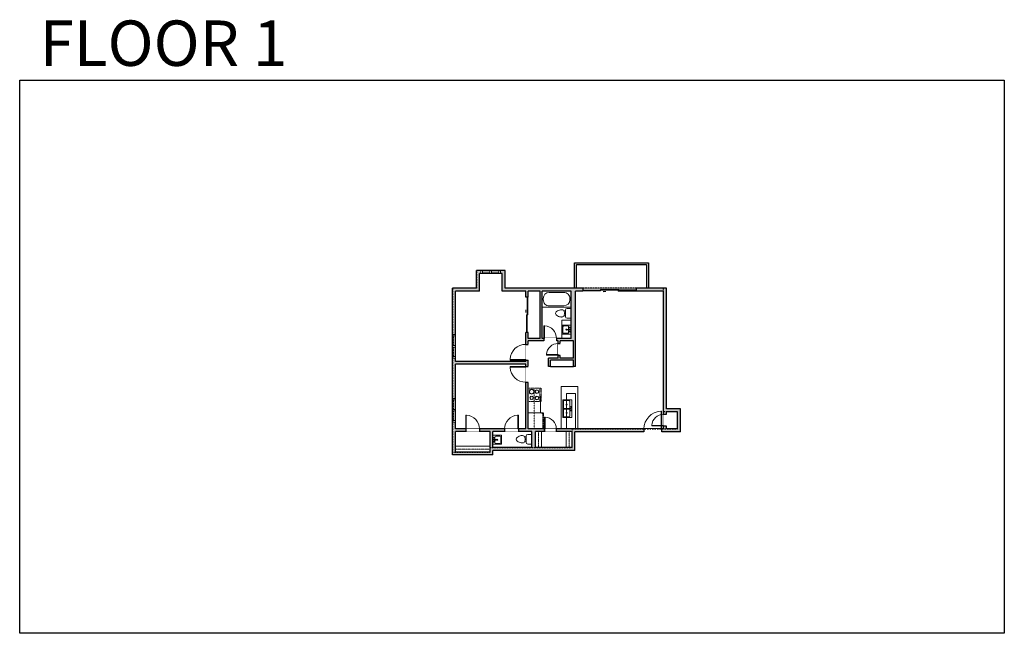
# Model space of a CAD drawing. Units: inches. Extents: x 124 to 2124, y -2728 to -1480.
import ezdxf

# ---------------------------------------------------------------- set-up
doc = ezdxf.new("R2010")
doc.units = ezdxf.units.IN
doc.linetypes.add('Dash', pattern=[0.23622, 0.11811, -0.11811])
doc.layers.get('0').update_dxf_attribs({"color": 255})
doc.layers.get('Defpoints').update_dxf_attribs({"color": 6, "linetype": 'Dash'})
doc.layers.add('A-DOOR&WINDOWS', color=4, linetype='Continuous', lineweight=9)
doc.layers.add('A-OBJECT', color=2, linetype='Continuous', lineweight=9)
doc.layers.add('A-WALL', color=252, linetype='Continuous')
doc.styles.get("Standard").update_dxf_attribs({"font": 'arial.ttf'})

# ---------------------------------------------------------------- blocks, each defined once
blk = doc.blocks.new('blocks$0$Toilet-Domestic-2D - Toilet-Domestic-2D-1228486-SUBSTRUCTURE Copy 1')
at = {"layer": 'A-OBJECT', "color": 0, "linetype": 'ByBlock', "lineweight": -2}
for p, q in [((-186, 545), (-190, 495)), ((-172, 596), (-186, 545)), ((-154, 647), (-172, 596)), ((-130, 698), (-154, 647)), ((-95, 749), (-130, 698)), ((-70, 774), (-95, 749)), ((-48, 787), (-70, 774)), ((-13, 799), (-48, 787)), ((13, 799), (-13, 799)), ((48, 787), (13, 799)), ((70, 774), (48, 787)), ((95, 749), (70, 774)), ((130, 698), (95, 749)), ((154, 647), (130, 698)), ((172, 596), (154, 647)), ((186, 545), (172, 596)), ((190, 495), (186, 545)), ((-253, 0), (-253, 196)), ((-190, 495), (-188, 469)), ((-188, 469), (-184, 444)), ((-184, 444), (-177, 418)), ((-177, 418), (-163, 393)), ((-163, 393), (-132, 368)), ((-159, 291), (159, 291)), ((-132, 368), (-97, 355)), ((-123, 291), (-132, 368)), ((-97, 355), (-25, 342)), ((-25, 342), (25, 342)), ((25, 342), (97, 355)), ((97, 355), (132, 368)), ((123, 291), (132, 368)), ((132, 368), (163, 393)), ((163, 393), (177, 418)), ((177, 418), (184, 444)), ((184, 444), (188, 469)), ((188, 469), (190, 495)), ((253, 196), (253, 0))]:
    blk.add_line(p, q, dxfattribs=at)
blk.add_lwpolyline([(253, 0), (-253, 0)], dxfattribs=at)
for centre, start, end in [((-159, 196), 90, 180), ((159, 196), 0, 90)]:
    blk.add_arc(centre, 94.6, start, end, dxfattribs=at)
blk = doc.blocks.new('blocks$0$Sink Kitchen-Island - 18_ x 18_-1226390-SUBSTRUCTURE Copy 1')
at = {"layer": 'A-OBJECT', "color": 0, "linetype": 'ByBlock', "lineweight": -2}
for p, q in [((229, 0), (-229, 0)), ((-229, 0), (-229, -457)), ((229, -457), (229, 0)), ((-229, -457), (229, -457)), ((-190, -165), (-190, -368)), ((-13, -114), (-140, -114)), ((-140, -419), (140, -419)), ((-13, -57), (-13, -178)), ((13, -57), (13, -178)), ((140, -114), (13, -114)), ((191, -368), (191, -165))]:
    blk.add_line(p, q, dxfattribs=at)
for centre, radius, start, end in [((-140, -165), 50.8, 90, 180), ((-140, -368), 50.8, 180, 270), ((-102, -57), 25.4, 0, 180), ((-102, -57), 25.4, 180, 0), ((0, -231), 25.4, 0, 180), ((0, -231), 25.4, 180, 0), ((0, -57), 12.7, 0, 180), ((0, -178), 12.7, 180, 0), ((102, -57), 25.4, 0, 180), ((102, -57), 25.4, 180, 0), ((140, -165), 50.8, 0, 90), ((140, -368), 50.8, 270, 0)]:
    blk.add_arc(centre, radius, start, end, dxfattribs=at)
blk = doc.blocks.new('*U227')
blk.add_wipeout([(0, 30), (0, -236), (1156, -236), (1156, 30)]).dxf.layer = 'A-DOOR&WINDOWS'
at = {"color": 0, "linetype": 'ByBlock', "lineweight": -2, "transparency": 33554687}
blk.add_lwpolyline([(51, 1154), (0, 1154), (0, 0), (51, 0)], close=True, dxfattribs=at)
blk.add_arc((0, 0), 1156, 0, 86.82115, dxfattribs=at)
at = {"layer": 'A-WALL', "transparency": 33554687}
for points in [[(0, 0), (0, -206)], [(1156, 0), (1156, -206)]]:
    blk.add_lwpolyline(points, dxfattribs=at)
blk = doc.blocks.new('*U228')
blk.add_wipeout([(0, 30), (0, -236), (1321, -236), (1321, 30)]).dxf.layer = 'A-DOOR&WINDOWS'
at = {"color": 0, "linetype": 'ByBlock', "lineweight": -2, "transparency": 33554687}
blk.add_lwpolyline([(51, 1319), (0, 1319), (0, 0), (51, 0)], close=True, dxfattribs=at)
blk.add_arc((0, 0), 1321, 0, 86.82115, dxfattribs=at)
at = {"layer": 'A-WALL', "transparency": 33554687}
for points in [[(0, 0), (0, -206)], [(1321, 0), (1321, -206)]]:
    blk.add_lwpolyline(points, dxfattribs=at)
blk = doc.blocks.new('*U229')
blk.add_wipeout([(0, 30), (0, -236), (1053, -236), (1053, 30)]).dxf.layer = 'A-DOOR&WINDOWS'
at = {"color": 0, "linetype": 'ByBlock', "lineweight": -2, "transparency": 33554687}
blk.add_lwpolyline([(51, 1051), (0, 1051), (0, 0), (51, 0)], close=True, dxfattribs=at)
blk.add_arc((0, 0), 1053, 0, 86.82115, dxfattribs=at)
at = {"layer": 'A-WALL', "transparency": 33554687}
for points in [[(0, 0), (0, -206)], [(1053, 0), (1053, -206)]]:
    blk.add_lwpolyline(points, dxfattribs=at)
blk = doc.blocks.new('*U230')
at = {"color": 0, "linetype": 'ByBlock', "lineweight": -2}
for p, q in [((39.2, 0), (0, 0)), ((0, 0), (0, -72)), ((39.2, 0), (39.2, -72)), ((3, -18), (3, -54)), ((18, -3), (21.2, -3)), ((36.2, -18), (36.2, -54)), ((0, -72), (39.2, -72)), ((18, -69), (21.2, -69))]:
    blk.add_line(p, q, dxfattribs=at)
for centre, start, end in [((18, -18), 90, 180), ((21.2, -18), 0, 90), ((18, -54), 180, 270), ((21.2, -54), 270, 0)]:
    blk.add_arc(centre, 15, start, end, dxfattribs=at)
blk = doc.blocks.new('*U231')
at = {"layer": 'A-OBJECT', "color": 0, "linetype": 'ByBlock', "lineweight": -2}
for p, q in [((389, 54), (-295, 54)), ((-295, 54), (-295, -606)), ((389, 54), (389, -606)), ((-295, -547), (389, -547)), ((-295, -606), (389, -606))]:
    blk.add_line(p, q, dxfattribs=at)
at = {"layer": 'A-OBJECT', "color": 252, "linetype": 'Continuous', "lineweight": -2}
for p, q in [((-184, -59), (-225, -17)), ((-184, -196), (-225, -238)), ((-167, -343), (-198, -311)), ((-167, -445), (-198, -476)), ((-64, -343), (-33, -311)), ((-64, -445), (-33, -476)), ((-47, -59), (-5, -17)), ((-47, -196), (-5, -238)), ((152, -76), (121, -45)), ((152, -179), (121, -210)), ((158, -343), (127, -311)), ((158, -445), (127, -476)), ((255, -76), (286, -45)), ((255, -179), (286, -210)), ((261, -343), (292, -311)), ((261, -445), (292, -476))]:
    blk.add_line(p, q, dxfattribs=at)
at = {"layer": 'A-OBJECT', "color": 0, "linetype": 'Continuous', "lineweight": -2}
for p, q in [((-115, -128), (-115, -128)), ((-115, -394), (-115, -394)), ((203, -128), (203, -128)), ((209, -394), (209, -394))]:
    blk.add_line(p, q, dxfattribs=at)
for centre, radius in [((-115, -128), 122), ((-115, -394), 91.7), ((203, -128), 91.7), ((209, -394), 91.7), ((153, -577), 23.6), ((212, -577), 23.6), ((271, -577), 23.6), ((330, -577), 23.6)]:
    blk.add_circle(centre, radius, dxfattribs=at)
at = {"layer": 'A-OBJECT', "color": 250, "linetype": 'Continuous', "lineweight": -2}
for centre, radius in [((-115, -128), 108), ((-115, -394), 80.8), ((203, -128), 80.8), ((209, -394), 80.8)]:
    blk.add_circle(centre, radius, dxfattribs=at)
blk = doc.blocks.new('*U233')
at = {"layer": 'A-OBJECT', "color": 0, "linetype": 'ByBlock', "lineweight": -2, "ltscale": 0.8}
for p, q in [((324, -636), (1163, -636)), ((1126, -606), (1143, -653)), ((1163, -599), (1163, -649))]:
    blk.add_line(p, q, dxfattribs=at)
blk.add_lwpolyline([(324, -669), (1163, -669), (1163, 118), (324, 118)], close=True, dxfattribs=at)
blk.add_lwpolyline([(426, -669), (426, -703), (392, -703), (392, -669)], dxfattribs=at)
for centre, radius in [((1144, -599), 19), ((1144, -599), 3), ((1153, -649), 10), ((1153, -649), 3)]:
    blk.add_circle(centre, radius, dxfattribs=at)
blk = doc.blocks.new('blocks$0$Sink Kitchen-Double - 42_ x 21_-1225552-SUBSTRUCTURE Copy 1')
at = {"layer": 'A-OBJECT', "color": 0, "linetype": 'ByBlock', "lineweight": -2}
for p, q in [((533.4, 0), (-533.4, 0)), ((-533.4, 0), (-533.4, -533.4)), ((533.4, -533.4), (533.4, 0)), ((-533.4, -533.4), (533.4, -533.4)), ((-495.3, -165.1), (-495.3, -444.5)), ((-69.85, -114.3), (-444.5, -114.3)), ((-444.5, -495.3), (-69.85, -495.3)), ((-19.05, -165.1), (-19.05, -444.5)), ((-12.7, -57.15), (-12.7, -254)), ((12.7, -57.15), (12.7, -254)), ((19.05, -165.1), (19.05, -444.5)), ((444.5, -114.3), (69.85, -114.3)), ((69.85, -495.3), (444.5, -495.3)), ((495.3, -444.5), (495.3, -165.1))]:
    blk.add_line(p, q, dxfattribs=at)
for centre, radius, start, end in [((-444.5, -165.1), 50.8, 90, 180), ((-444.5, -444.5), 50.8, 180, 270), ((-247.65, -304.8), 25.4, 0, 180), ((-247.65, -304.8), 25.4, 180, 0), ((-101.6, -57.15), 25.4, 0, 180), ((-101.6, -57.15), 25.4, 180, 0), ((-69.85, -165.1), 50.8, 0, 90), ((-69.85, -444.5), 50.8, 270, 0), ((0, -57.15), 12.7, 0, 180), ((0, -254), 12.7, 180, 0), ((69.85, -165.1), 50.8, 90, 180), ((69.85, -444.5), 50.8, 180, 270), ((101.6, -57.15), 25.4, 0, 180), ((101.6, -57.15), 25.4, 180, 0), ((247.65, -304.8), 25.4, 0, 180), ((247.65, -304.8), 25.4, 180, 0), ((444.5, -165.1), 50.8, 0, 90), ((444.5, -444.5), 50.8, 270, 0)]:
    blk.add_arc(centre, radius, start, end, dxfattribs=at)
blk = doc.blocks.new('*U65')
at = {"color": 252}
blk.add_wipeout([(-5, 25.5), (1, 25.5), (1, 0), (-5, 0)], dxfattribs=at)
at = {"color": 4}
for points in [[(1, 22.5), (-1.3, 22.5), (-1.3, 22.5), (-2.7, 22.5), (-2.7, 22.5), (-5, 22.5), (-5, 25.5), (1, 25.5)], [(1, 3), (-1.3, 3), (-1.3, 3), (-2.7, 3), (-2.7, 3), (-5, 3), (-5, 0), (1, 0)]]:
    blk.add_lwpolyline(points, close=True, dxfattribs=at)
at = {"color": 9}
for points in [[(-5, 3), (-5, 22.5)], [(1, 3), (1, 22.5)]]:
    blk.add_lwpolyline(points, dxfattribs=at)
blk.add_lwpolyline([(-2, 3), (-2, 22.5), (-2, 22.5), (-2, 3)], close=True, dxfattribs=at)
blk = doc.blocks.new('*U234')
at = {"layer": 'A-OBJECT', "color": 0, "linetype": 'ByBlock', "lineweight": -2, "transparency": 33554687}
blk.add_lwpolyline([(0, 0), (101, 0), (101, -17.1), (0, -17.1)], close=True, dxfattribs=at)
at = {"layer": 'A-OBJECT', "color": 0, "linetype": 'Dash', "lineweight": -2, "transparency": 33554687}
blk.add_lwpolyline([(101, -8.5), (0, -8.5)], dxfattribs=at)
blk = doc.blocks.new('*U235')
at = {"layer": 'A-OBJECT', "color": 0, "linetype": 'ByBlock', "lineweight": -2, "transparency": 33554687}
blk.add_lwpolyline([(0, 0), (47, 0), (47, -17.1), (0, -17.1)], close=True, dxfattribs=at)
at = {"layer": 'A-OBJECT', "color": 0, "linetype": 'Dash', "lineweight": -2, "transparency": 33554687}
blk.add_lwpolyline([(47, -8.5), (0, -8.5)], dxfattribs=at)
blk = doc.blocks.new('*U236')
blk.add_wipeout([(0, 30), (0, -278), (1486, -278), (1486, 30)]).dxf.layer = 'A-DOOR&WINDOWS'
at = {"color": 0, "linetype": 'ByBlock', "lineweight": -2, "transparency": 33554687}
blk.add_lwpolyline([(51, 1485), (0, 1485), (0, 0), (51, 0)], close=True, dxfattribs=at)
blk.add_arc((0, 0), 1486, 0, 86.82115, dxfattribs=at)
at = {"layer": 'A-WALL', "transparency": 33554687}
for points in [[(0, 0), (0, -248)], [(1486, 0), (1486, -248)]]:
    blk.add_lwpolyline(points, dxfattribs=at)
blk = doc.blocks.new('*U237')
blk.add_wipeout([(0, 30), (0, -278), (991, -278), (991, 30)]).dxf.layer = 'A-DOOR&WINDOWS'
at = {"color": 0, "linetype": 'ByBlock', "lineweight": -2, "transparency": 33554687}
blk.add_lwpolyline([(51, 989), (0, 989), (0, 0), (51, 0)], close=True, dxfattribs=at)
blk.add_arc((0, 0), 991, 0, 86.82115, dxfattribs=at)
at = {"layer": 'A-WALL', "transparency": 33554687}
for points in [[(0, 0), (0, -248)], [(991, 0), (991, -248)]]:
    blk.add_lwpolyline(points, dxfattribs=at)
blk = doc.blocks.new('*U239')
blk.add_wipeout([(0, 30), (0, -236), (991, -236), (991, 30)]).dxf.layer = 'A-DOOR&WINDOWS'
at = {"color": 0, "linetype": 'ByBlock', "lineweight": -2, "transparency": 33554687}
blk.add_lwpolyline([(51, 989), (0, 989), (0, 0), (51, 0)], close=True, dxfattribs=at)
blk.add_arc((0, 0), 991, 0, 86.82115, dxfattribs=at)
at = {"layer": 'A-WALL', "transparency": 33554687}
for points in [[(0, 0), (0, -206)], [(991, 0), (991, -206)]]:
    blk.add_lwpolyline(points, dxfattribs=at)
blk = doc.blocks.new('*U241')
at = {"color": 252}
blk.add_wipeout([(-5, 21.2), (1, 21.2), (1, 0), (-5, 0)], dxfattribs=at)
at = {"color": 4}
for points in [[(1, 18.2), (-1.3, 18.2), (-1.3, 18.2), (-2.7, 18.2), (-2.7, 18.2), (-5, 18.2), (-5, 21.2), (1, 21.2)], [(1, 3), (-1.3, 3), (-1.3, 3), (-2.7, 3), (-2.7, 3), (-5, 3), (-5, 0), (1, 0)]]:
    blk.add_lwpolyline(points, close=True, dxfattribs=at)
at = {"color": 9}
for points in [[(-5, 3), (-5, 18.2)], [(1, 3), (1, 18.2)]]:
    blk.add_lwpolyline(points, dxfattribs=at)
blk.add_lwpolyline([(-2, 3), (-2, 18.2), (-2, 18.2), (-2, 3)], close=True, dxfattribs=at)
blk = doc.blocks.new('*U82')
at = {"layer": 'A-DOOR&WINDOWS', "transparency": 33554687}
blk.add_hatch(color=9, dxfattribs=at).paths.add_polyline_path([(14, 12.2), (14, 13.2), (11, 12.7)], flags=0)
at = {"layer": 'A-DOOR&WINDOWS', "color": 9, "transparency": 33554687}
for p, q in [((14, 13.2), (11, 12.7)), ((23, 12.7), (11, 12.7)), ((11, 12.7), (14, 12.2)), ((14, 12.2), (14, 13.2))]:
    blk.add_line(p, q, dxfattribs=at)
at = {"layer": 'A-DOOR&WINDOWS', "color": 0, "linetype": 'ByBlock', "lineweight": -2, "transparency": 33554687}
for points in [[(-79.9, 9.9), (-79.9, 6.6), (0, 6.6), (0, 9.9)], [(0, 6.6), (0, 3.2), (79.9, 3.2), (79.9, 6.6)]]:
    blk.add_lwpolyline(points, close=True, dxfattribs=at)
at = {"layer": 'A-WALL', "transparency": 33554687}
for points in [[(-79.9, 2.1), (-79.9, 11)], [(79.9, 2.1), (79.9, 11)]]:
    blk.add_lwpolyline(points, dxfattribs=at)
blk = doc.blocks.new('*U169')
blk.add_wipeout([(0, 30), (0, -195), (991, -195), (991, 30)]).dxf.layer = 'A-DOOR&WINDOWS'
at = {"color": 0, "linetype": 'ByBlock', "lineweight": -2, "transparency": 33554687}
blk.add_lwpolyline([(51, 989), (0, 989), (0, 0), (51, 0)], close=True, dxfattribs=at)
blk.add_arc((0, 0), 991, 0, 86.82115, dxfattribs=at)
at = {"layer": 'A-WALL', "transparency": 33554687}
for points in [[(0, 0), (0, -165)], [(991, 0), (991, -165)]]:
    blk.add_lwpolyline(points, dxfattribs=at)

msp = doc.modelspace()

# ---------------------------------------------------------------- hatches: boundary and pattern name
at = {"layer": 'A-WALL'}
h = msp.add_hatch(color=256, dxfattribs=at)
h.dxf.hatch_style = 1
h.paths.add_polyline_path([(1466, -2271), (1438, -2271), (1438, -2026), (1376, -2026), (1376, -2032), (1432, -2032), (1432, -2312), (1214, -2312), (1214, -2317), (1246, -2317), (1246, -2350), (1172, -2350), (1172, -2317), (1190, -2317), (1190, -2312), (1157, -2312), (1157, -2133), (1218, -2133), (1218, -2168), (1198, -2168), (1198, -2185), (1202, -2185), (1202, -2172), (1249, -2172), (1249, -2185), (1253, -2185), (1253, -2032), (1268, -2032), (1268, -2026), (1110, -2026), (1110, -1990), (1052, -1990), (1052, -2026), (1003, -2026), (1003, -2365), (1085, -2365), (1085, -2356), (1252, -2356), (1252, -2318), (1466, -2318)])
h.paths.add_polyline_path([(1438, -2312), (1438, -2277), (1460, -2277), (1460, -2312)], flags=16)
h.paths.add_polyline_path([(1249, -2168), (1222, -2168), (1222, -2133), (1249, -2133)], flags=16)
h.paths.add_polyline_path([(1244, -2128), (1185, -2128), (1185, -2032), (1244, -2032)], flags=16)
h.paths.add_polyline_path([(1164, -2317), (1164, -2350), (1085, -2350), (1085, -2317), (1109, -2317), (1109, -2312), (1009, -2312), (1009, -2180), (1152, -2180), (1152, -2312), (1137, -2312), (1137, -2317)], flags=16)
h.paths.add_polyline_path([(1181, -2128), (1157, -2128), (1157, -2116), (1152.8, -2116), (1152, -2116), (1152, -2175), (1009, -2175), (1009, -2032), (1058, -2032), (1058, -1996), (1104, -1996), (1104, -2032), (1152, -2032), (1152, -2044), (1157, -2044), (1157, -2032), (1181, -2032)], flags=16)
h.paths.add_polyline_path([(1080, -2317), (1080, -2359), (1009, -2359), (1009, -2317)], flags=16)

# ---------------------------------------------------------------- linework, layer by layer
at = {"layer": 'A-DOOR&WINDOWS', "linetype": 'ByBlock', "lineweight": -2, "transparency": 33554687}
msp.add_lwpolyline([(1376, -2031.5), (1376, -2030), (1340, -2030), (1340, -2031.5)], close=True, dxfattribs=at)
at = {"layer": 'A-OBJECT', "linetype": 'Dash'}
msp.add_line((1169, -2312), (1169, -2229.2), dxfattribs=at)
at = {"layer": 'A-OBJECT'}
for p, q in [((1224, -2312), (1224, -2226)), ((1258, -2226), (1224, -2226)), ((1258, -2312), (1258, -2226)), ((1182, -2279), (1182, -2256.1)), ((1235, -2312), (1235, -2240)), ((1253, -2240), (1235, -2240)), ((1253, -2312), (1253, -2240)), ((1182, -2279), (1157, -2279))]:
    msp.add_line(p, q, dxfattribs=at)
msp.add_lwpolyline([(1244, -2128), (1225, -2128), (1225, -2091), (1244, -2091)], close=True, dxfattribs=at)
at = {"layer": 'A-WALL'}
for p, q in [((1110, -1990), (1052, -1990)), ((1052, -2026), (1052, -1990)), ((1104, -1996), (1058, -1996)), ((1058, -2032), (1058, -1996)), ((1104, -2032), (1104, -1996)), ((1110, -2026), (1110, -1990)), ((1003, -2365), (1003, -2026)), ((1052, -2026), (1003, -2026)), ((1009, -2175), (1009, -2032)), ((1058, -2032), (1009, -2032)), ((1152, -2032), (1104, -2032)), ((1268, -2026), (1110, -2026)), ((1152, -2044), (1152, -2032)), ((1181, -2032), (1157, -2032)), ((1157, -2044), (1157, -2032)), ((1181, -2128), (1181, -2032)), ((1185, -2128), (1185, -2032)), ((1244, -2032), (1185, -2032)), ((1244, -2128), (1244, -2032)), ((1253, -2185), (1253, -2032)), ((1268, -2032), (1253, -2032)), ((1268, -2026), (1268, -2032)), ((1438, -2026), (1376, -2026)), ((1376, -2026), (1376, -2032)), ((1432, -2032), (1376, -2032)), ((1432, -2312), (1432, -2032)), ((1438, -2271), (1438, -2026)), ((1157, -2044), (1152, -2044)), ((1152, -2175), (1152, -2116)), ((1157, -2116), (1152, -2116)), ((1157, -2128), (1157, -2116)), ((1181, -2128), (1157, -2128)), ((1157, -2312), (1157, -2133)), ((1244, -2128), (1185, -2128)), ((1249, -2133), (1222, -2133)), ((1249, -2168), (1249, -2133)), ((1152, -2175), (1009, -2175)), ((1218, -2168), (1198, -2168)), ((1198, -2185), (1198, -2168)), ((1249, -2172), (1202, -2172)), ((1202, -2185), (1202, -2172)), ((1249, -2168), (1222, -2168)), ((1249, -2185), (1249, -2172)), ((1009, -2312), (1009, -2180)), ((1152, -2180), (1009, -2180)), ((1152, -2312), (1152, -2180)), ((1202, -2185), (1198, -2185)), ((1202, -2185), (1249, -2185)), ((1253, -2185), (1249, -2185)), ((1466, -2271), (1438, -2271)), ((1438, -2312), (1438, -2277)), ((1460, -2277), (1438, -2277)), ((1460, -2312), (1460, -2277)), ((1466, -2318), (1466, -2271)), ((1152, -2312), (1009, -2312)), ((1009, -2359), (1009, -2317)), ((1080, -2317), (1009, -2317)), ((1080, -2359), (1080, -2317)), ((1164, -2317), (1085, -2317)), ((1085, -2350), (1085, -2317)), ((1432, -2312), (1157, -2312)), ((1164, -2350), (1164, -2317)), ((1246, -2317), (1172, -2317)), ((1172, -2350), (1172, -2317)), ((1190, -2317), (1190, -2312)), ((1214, -2317), (1214, -2312)), ((1246, -2350), (1246, -2317)), ((1252, -2356), (1252, -2318)), ((1466, -2318), (1252, -2318)), ((1460, -2312), (1438, -2312)), ((1080, -2359), (1009, -2359)), ((1164, -2350), (1085, -2350)), ((1252, -2356), (1085, -2356)), ((1085, -2365), (1085, -2356)), ((1246, -2350), (1172, -2350)), ((1085, -2365), (1003, -2365))]:
    msp.add_line(p, q, dxfattribs=at)
for points in [[(1251, -2026), (1251, -1974), (1401, -1974), (1401, -2026)], [(1255, -2026), (1255, -1978), (1397, -1978), (1397, -2026)]]:
    msp.add_lwpolyline(points, dxfattribs=at)
at = {"layer": 'A-WALL', "transparency": 33554687}
msp.add_lwpolyline([(1376, -2028), (1376, -2032)], dxfattribs=at)
at = {"layer": 'Defpoints', "color": 255, "linetype": 'Continuous', "elevation": 0}
msp.add_lwpolyline([(124, -1602.6), (2124, -1602.6), (2124, -2727.6), (124, -2727.6)], close=True, dxfattribs=at)
at = {"layer": 'Defpoints'}
msp.add_lwpolyline([(1251, -1974), (1401, -1974), (1401, -2026), (1251, -2026)], close=True, dxfattribs=at)

# ---------------------------------------------------------------- block references
at = {"layer": 'A-DOOR&WINDOWS', "transparency": 33554687, "yscale": 0.4506616870520158, "zscale": 0.4506616870520158}
for p, xscale, rotation in [((1304, -2027), -0.4506616870520158, 180), ((1157.8, -2080), 0.4506616870520158, 90)]:
    msp.add_blockref('*U82', p, dxfattribs=dict(at, xscale=xscale, rotation=rotation))
at = {"layer": 'A-OBJECT', "transparency": 33554687}
for name, p, xscale, yscale, zscale, rotation in [('*U230', (1185, -2064.1), 0.8194444444444444, 0.8194444444444444, 0.8194444444444444, 89.99999999999999), ('blocks$0$Toilet-Domestic-2D - Toilet-Domestic-2D-1228486-SUBSTRUCTURE Copy 1', (1244, -2077), -0.03935794656299858, 0.03935794656299858, 0.03935794656299858, 90), ('blocks$0$Sink Kitchen-Island - 18_ x 18_-1226390-SUBSTRUCTURE Copy 1', (1243.6, -2110.1), -0.03935794656299858, 0.03935794656299858, 0.03935794656299858, 270), ('blocks$0$Sink Kitchen-Double - 42_ x 21_-1225552-SUBSTRUCTURE Copy 1', (1245.3, -2270.9), 0.03399095384986241, 0.03399095384986241, 0.03399095384986241, 270), ('blocks$0$Sink Kitchen-Island - 18_ x 18_-1226390-SUBSTRUCTURE Copy 1', (1085, -2334), -0.03935794656299858, 0.03935794656299858, 0.03935794656299858, 90), ('blocks$0$Toilet-Domestic-2D - Toilet-Domestic-2D-1228486-SUBSTRUCTURE Copy 1', (1164, -2333), -0.03935794656299858, 0.03935794656299858, 0.03935794656299858, 90)]:
    msp.add_blockref(name, p, dxfattribs=dict(at, xscale=xscale, yscale=yscale, zscale=zscale, rotation=rotation))
at = {"layer": 'A-OBJECT', "linetype": 'Dash', "yscale": 0.03935794656299858, "zscale": 0.03935794656299858}
for name, p, xscale, rotation in [('*U231', (1159.1, -2240.8), -0.03935794656299858, 90), ('*U233', (1161.7, -2324.8), 0.03935794656299858, 89.99999999999999)]:
    msp.add_blockref(name, p, dxfattribs=dict(at, xscale=xscale, rotation=rotation))
at = {"layer": 'A-OBJECT', "xscale": 0.7028431101360503, "yscale": 0.7028431101360503, "zscale": 0.7028431101360503}
for name, p, rotation in [('*U235', (1184, -2317), 270), ('*U235', (1246, -2317), 270), ('*U234', (1080, -2359), 180)]:
    msp.add_blockref(name, p, dxfattribs=dict(at, rotation=rotation))

# ---------------------------------------------------------------- texts
at = {"layer": 'Defpoints', "linetype": 'Continuous', "insert": (104.5, -1573.9, 0), "char_height": 92.408, "width": 623.405, "attachment_point": 7}
msp.add_mtext('\\pxqc;FLOOR 1', dxfattribs=at)

# ---------------------------------------------------------------- next in the draw order: block references
at = {"layer": 'A-DOOR&WINDOWS', "transparency": 33554687}
for name, p, rotation in [('*U241', (1061, -1995, 0), 270), ('*U65', (1004, -2142.5), 180), ('*U65', (1004, -2272.5), 180)]:
    msp.add_blockref(name, p, dxfattribs=dict(at, rotation=rotation))
at = {"layer": 'A-DOOR&WINDOWS', "transparency": 33554687, "yscale": 0.02422732627077181, "zscale": 0.02422732627077181}
for p, xscale, rotation in [((1152, -2172), 0.02422732627077181, 89.99999999999999), ((1152, -2185), -0.02422732627077181, 90)]:
    msp.add_blockref('*U228', p, dxfattribs=dict(at, xscale=xscale, rotation=rotation))
for name, p, xscale in [('*U236', (1428, -2312), -0.02422732627077181), ('*U227', (1030, -2312, 0), 0.02422732627077181), ('*U227', (1137, -2312), -0.02422732627077181), ('*U239', (1190, -2312), 0.02422732627077181)]:
    msp.add_blockref(name, p, dxfattribs=dict(at, xscale=xscale))

# ---------------------------------------------------------------- next in the draw order: linework, layer by layer
at = {"layer": 'A-WALL'}
msp.add_line((1218, -2133), (1157, -2133), dxfattribs=at)

# ---------------------------------------------------------------- next in the draw order: block references
at = {"layer": 'A-DOOR&WINDOWS', "transparency": 33554687}
for name, p, rotation in [('*U241', (1079.2, -1995, 0), 270), ('*U65', (1004, -2120), 180), ('*U65', (1004, -2250), 180)]:
    msp.add_blockref(name, p, dxfattribs=dict(at, rotation=rotation))
at = {"layer": 'A-DOOR&WINDOWS', "transparency": 33554687, "xscale": 0.02422732627077181, "yscale": 0.02422732627077181, "zscale": 0.02422732627077181, "rotation": 89.99999999999999}
msp.add_blockref('*U237', (1432, -2306), dxfattribs=at)

# ---------------------------------------------------------------- next in the draw order: block references
at = {"layer": 'A-DOOR&WINDOWS', "transparency": 33554687, "xscale": 0.02422732627077181, "yscale": 0.02422732627077181, "zscale": 0.02422732627077181}
msp.add_blockref('*U229', (1189, -2128), dxfattribs=at)

# ---------------------------------------------------------------- next in the draw order: linework, layer by layer
at = {"layer": 'A-WALL'}
for p, q in [((1218, -2168), (1218, -2133)), ((1222, -2168), (1222, -2133))]:
    msp.add_line(p, q, dxfattribs=at)

# ---------------------------------------------------------------- next in the draw order: block references
at = {"layer": 'A-DOOR&WINDOWS', "transparency": 33554687, "xscale": 0.02422732627077181, "yscale": 0.02422732627077181, "zscale": 0.02422732627077181, "rotation": 89.99999999999999}
msp.add_blockref('*U169', (1218, -2162.2), dxfattribs=at)

# ---------------------------------------------------------------- next in the draw order: linework, layer by layer
at = {"layer": 'Defpoints'}
msp.add_lwpolyline([(1003, -2026), (1003, -2359), (1080, -2359), (1080, -2350), (1246, -2350), (1246, -2312), (1460, -2312), (1460, -2277), (1432, -2277), (1432, -2026), (1110, -2026), (1110, -1990), (1052, -1990), (1052, -2026), (1003, -2026)], dxfattribs=at)

doc.saveas('drawing.dxf')
